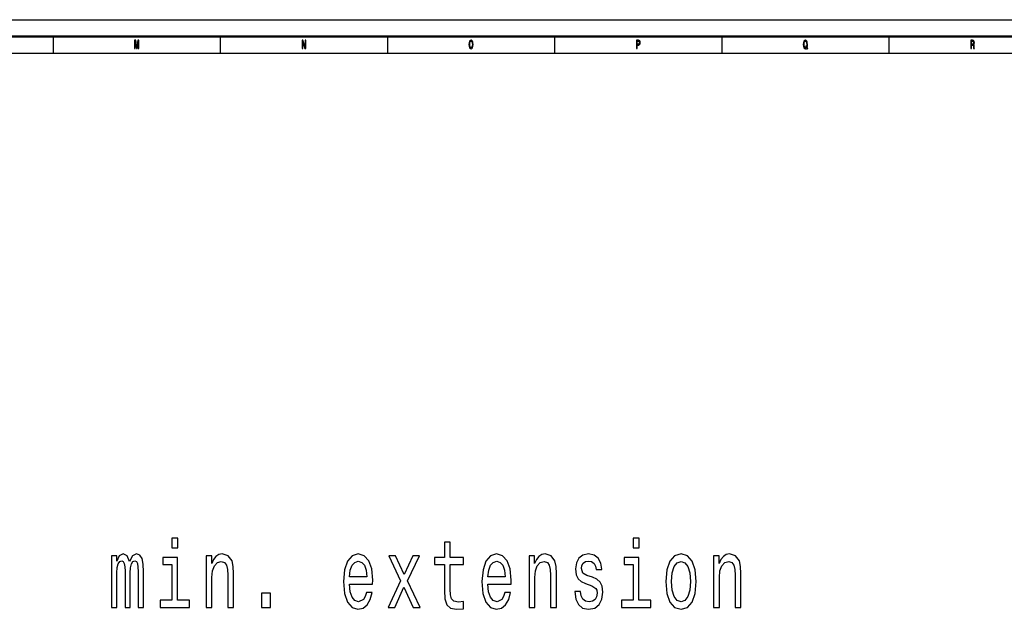
# Model space of a CAD drawing. Extents: x 0 to 1189, y 0 to 841.
# Drawn here: x 600 to 894, y 665 to 841 of the extents above; entities that cross this region are included whole.
import ezdxf

# ---------------------------------------------------------------- set-up
doc = ezdxf.new("R2010")
doc.units = 0

msp = doc.modelspace()

# ---------------------------------------------------------------- linework, layer by layer
at = {"color": 7, "lineweight": 25}
for p, q in [((0, 841), (1189, 841)), ((610, 836), (610, 831)), ((660, 836), (660, 831)), ((710, 836), (710, 831)), ((760, 836), (760, 831)), ((810, 836), (810, 831)), ((860, 836), (860, 831)), ((10, 831), (1179, 831))]:
    msp.add_line(p, q, dxfattribs=at)
at = {"color": 7, "lineweight": 50}
msp.add_line((5, 836), (1184, 836), dxfattribs=at)
at = {"color": 7, "lineweight": 25}
for points in [[(634.387634, 832.350159), (634.576233, 832.350159), (634.576233, 834.619629), (634.894653, 832.350159), (635.105347, 832.350159), (635.421326, 834.619629), (635.421326, 832.350159), (635.612427, 832.350159), (635.612427, 834.850159), (635.313538, 834.850159), (635, 832.645569), (634.688904, 834.850159), (634.387634, 834.850159)], [(684.441528, 832.350159), (684.644836, 832.350159), (684.644836, 834.399841), (685.296387, 832.350159), (685.558533, 832.350159), (685.558533, 834.850159), (685.352783, 834.850159), (685.352783, 832.800476), (684.708496, 834.850159), (684.441528, 834.850159)], [(734.370483, 833.600159), (734.414551, 833.038208), (734.541931, 832.623962), (734.740356, 832.368164), (735, 832.281738), (735.257202, 832.368164), (735.458069, 832.623962), (735.583008, 833.038208), (735.629578, 833.600159), (735.583008, 834.158508), (735.529114, 834.385437), (735.458069, 834.572754), (735.257202, 834.828552), (735.134766, 834.893372), (735, 834.918579), (734.737915, 834.828552), (734.53949, 834.576355), (734.414551, 834.162109)], [(734.605652, 833.600159), (734.632568, 834.036011), (734.71344, 834.356628), (734.838318, 834.551147), (735, 834.619629), (735.159241, 834.551147), (735.28418, 834.353027), (735.36499, 834.03241), (735.394409, 833.600159), (735.36499, 833.164307), (735.28418, 832.843689), (735.159241, 832.64917), (735, 832.58429), (734.838318, 832.64917), (734.71344, 832.843689), (734.632568, 833.160706)], [(784.483154, 832.350159), (784.708496, 832.350159), (784.708496, 833.40564), (784.958374, 833.40564), (785.210693, 833.423645), (785.41156, 833.549744), (785.541382, 833.794678), (785.585449, 834.1297), (785.551147, 834.439514), (785.453186, 834.666443), (785.291504, 834.803345), (785.071045, 834.850159), (784.483154, 834.850159)], [(785.009827, 834.543945), (785.156799, 834.522339), (785.264587, 834.453918), (785.328247, 834.32782), (785.350281, 834.1297), (785.325806, 833.920776), (785.259644, 833.794678), (785.146973, 833.729858), (784.992676, 833.711853), (784.708496, 833.711853), (784.708496, 834.543945)], [(835.3797, 832.505066), (835.565857, 832.220459), (835.695679, 832.411377), (835.494812, 832.713989), (835.597717, 833.124634), (835.629578, 833.600159), (835.583008, 834.158508), (835.529114, 834.385437), (835.458069, 834.572754), (835.257202, 834.828552), (835.134766, 834.893372), (835, 834.918579), (834.740356, 834.828552), (834.541931, 834.576355), (834.414551, 834.162109), (834.370483, 833.600159), (834.414551, 833.038208), (834.53949, 832.623962), (834.737915, 832.368164), (835, 832.281738), (835.213135, 832.339355)], [(835.225403, 832.735596), (835.120056, 832.620361), (835, 832.58429), (834.84082, 832.64917), (834.715881, 832.843689), (834.632568, 833.160706), (834.605652, 833.600159), (834.632568, 834.036011), (834.71344, 834.356628), (834.838318, 834.551147), (835, 834.619629), (835.159241, 834.551147), (835.28418, 834.353027), (835.36499, 834.03241), (835.394409, 833.600159), (835.372375, 833.225525), (835.325806, 832.969727), (835.166565, 833.214722), (835.034302, 833.031006)], [(884.453735, 832.350159), (884.68158, 832.350159), (884.68158, 833.40564), (884.914307, 833.40564), (885.085754, 833.394836), (885.193542, 833.344421), (885.252319, 833.225525), (885.276794, 833.013), (885.289062, 832.688782), (885.303772, 832.476257), (885.33313, 832.350159), (885.590332, 832.350159), (885.590332, 832.418579), (885.533997, 832.51947), (885.514404, 832.706787), (885.497253, 833.110229), (885.455627, 833.409241), (885.399292, 833.502869), (885.311096, 833.57135), (885.409119, 833.661377), (885.477661, 833.787476), (885.52179, 833.945984), (885.536499, 834.136902), (885.502197, 834.439514), (885.404175, 834.666443), (885.242493, 834.803345), (885.022034, 834.850159), (884.453735, 834.850159)], [(884.958374, 834.543945), (885.107788, 834.522339), (885.213135, 834.453918), (885.279236, 834.32782), (885.301331, 834.1297), (885.276794, 833.920776), (885.210693, 833.794678), (885.098022, 833.729858), (884.943665, 833.711853), (884.68158, 833.711853), (884.68158, 834.543945)], [(647.308105, 686.017151), (645.485596, 686.017151), (645.485596, 683.135315), (647.308105, 683.135315)], [(727.072937, 678.120911), (727.072937, 670.368713), (727.190491, 667.861511), (727.739197, 666.132446), (728.836609, 665.123779), (730.698242, 664.777954), (732.736328, 664.922058), (732.736328, 667.112244), (731.246948, 666.939331), (729.894836, 667.169861), (729.169739, 667.89032), (728.856201, 669.100708), (728.797424, 670.801025), (728.797424, 678.120911), (732.736328, 678.120911), (732.736328, 680.282288), (728.797424, 680.282288), (728.797424, 684.806763), (727.072937, 684.806763), (727.072937, 680.282288), (724.094238, 680.282288), (724.094238, 678.120911)], [(785.279236, 686.017151), (783.456787, 686.017151), (783.456787, 683.135315), (785.279236, 683.135315)], [(627.494812, 665.3255), (629.082153, 665.3255), (629.082153, 675.671326), (629.180115, 677.227539), (629.47406, 678.35144), (629.924805, 679.014282), (630.512695, 679.273621), (630.983032, 679.043091), (631.29657, 678.466736), (631.453308, 677.486877), (631.512085, 676.190063), (631.512085, 665.3255), (633.001465, 665.3255), (633.001465, 675.671326), (633.099426, 677.198669), (633.393372, 678.322632), (633.863708, 679.014282), (634.451599, 679.273621), (634.921936, 679.043091), (635.235474, 678.466736), (635.431396, 676.190063), (635.431396, 665.3255), (637.018738, 665.3255), (637.018738, 676.017151), (636.920776, 678.236145), (636.607239, 679.936462), (635.980103, 680.973938), (634.961121, 681.348572), (633.765686, 680.772217), (632.844666, 679.100708), (632.119629, 680.743347), (630.904602, 681.348572), (629.787598, 680.772217), (629.023376, 679.158325), (629.023376, 680.801025), (627.494812, 680.801025)], [(655.774963, 665.3255), (657.499451, 665.3255), (657.499451, 674.259216), (657.675781, 676.305298), (658.24408, 677.803894), (659.125916, 678.726074), (660.301758, 679.071899), (661.242371, 678.783691), (661.830261, 678.005615), (662.124207, 676.708801), (662.222168, 674.979675), (662.222168, 665.3255), (663.946716, 665.3255), (663.946716, 675.498413), (663.868286, 677.544495), (663.515564, 679.244812), (662.359375, 680.801025), (660.556519, 681.348572), (659.557068, 681.146851), (658.714417, 680.599304), (657.989319, 679.677063), (657.421021, 678.437866), (657.421021, 680.801025), (655.774963, 680.801025)], [(698.675232, 672.328369), (705.573181, 672.328369), (705.592773, 673.509949), (705.279236, 676.824036), (704.416992, 679.302429), (703.045227, 680.801025), (701.222778, 681.348572), (699.439453, 680.772217), (698.067749, 679.158325), (697.185913, 676.535889), (696.872314, 673.077637), (697.16626, 669.53302), (698.048157, 666.939331), (699.400269, 665.3255), (701.164001, 664.777954), (702.692505, 665.152588), (703.946655, 666.132446), (704.867737, 667.688599), (705.396851, 669.76355), (703.691956, 669.76355), (703.339172, 668.610779), (702.829712, 667.746277), (701.379517, 667.054626), (700.262573, 667.371582), (699.419922, 668.380249), (698.871216, 670.022888), (698.675232, 672.241943)], [(712.21759, 665.3255), (714.921875, 671.348572), (717.70459, 665.3255), (719.78186, 665.3255), (716.019287, 673.308228), (719.566284, 680.801025), (717.567444, 680.801025), (715.000305, 675.181396), (712.433167, 680.801025), (710.395081, 680.801025), (713.883301, 673.279419), (710.199158, 665.3255)], [(740.066589, 672.328369), (746.964539, 672.328369), (746.984131, 673.509949), (746.670593, 676.824036), (745.80835, 679.302429), (744.436584, 680.801025), (742.614136, 681.348572), (740.830811, 680.772217), (739.459106, 679.158325), (738.577271, 676.535889), (738.263672, 673.077637), (738.557617, 669.53302), (739.439514, 666.939331), (740.791626, 665.3255), (742.555359, 664.777954), (744.083862, 665.152588), (745.338013, 666.132446), (746.259094, 667.688599), (746.788208, 669.76355), (745.083313, 669.76355), (744.73053, 668.610779), (744.221069, 667.746277), (742.770874, 667.054626), (741.653931, 667.371582), (740.811279, 668.380249), (740.262573, 670.022888), (740.066589, 672.241943)], [(752.354736, 665.3255), (754.079285, 665.3255), (754.079285, 674.259216), (754.255615, 676.305298), (754.823914, 677.803894), (755.70575, 678.726074), (756.881592, 679.071899), (757.822205, 678.783691), (758.410095, 678.005615), (758.704041, 676.708801), (758.802002, 674.979675), (758.802002, 665.3255), (760.526489, 665.3255), (760.526489, 675.498413), (760.44812, 677.544495), (760.095398, 679.244812), (758.939209, 680.801025), (757.136353, 681.348572), (756.136902, 681.146851), (755.29425, 680.599304), (754.569153, 679.677063), (754.000854, 678.437866), (754.000854, 680.801025), (752.354736, 680.801025)], [(771.305786, 674.345703), (769.640076, 674.922058), (768.405457, 675.584839), (767.993958, 676.939331), (768.111511, 677.89032), (768.523071, 678.58197), (769.189331, 679.014282), (770.149536, 679.187195), (771.070618, 679.014282), (771.795654, 678.495544), (772.265991, 677.717407), (772.461975, 676.679993), (774.147278, 676.679993), (774.147278, 676.73761), (773.853333, 678.610779), (773.049866, 680.080566), (771.795654, 681.002747), (770.149536, 681.348572), (768.483887, 681.002747), (767.26886, 680.051697), (766.504639, 678.639648), (766.26947, 676.852905), (766.445801, 675.123779), (766.994507, 673.913391), (767.895996, 673.048828), (769.208923, 672.443665), (771.129395, 671.752014), (772.305176, 671.031555), (772.618713, 670.4552), (772.736328, 669.590637), (772.559937, 668.524353), (772.0896, 667.717407), (771.325378, 667.198669), (770.306335, 667.025818), (769.228516, 667.198669), (768.444702, 667.803894), (767.915527, 668.783691), (767.700012, 670.138184), (766.034302, 670.138184), (766.308655, 667.832703), (767.112122, 666.161255), (768.385864, 665.152588), (770.149536, 664.777954), (771.991638, 665.152588), (773.343811, 666.161255), (774.16687, 667.775085), (774.460815, 669.878784), (774.245239, 671.694397), (773.637756, 672.933594), (772.638306, 673.740479)], [(793.236572, 673.048828), (793.550171, 669.53302), (794.451599, 666.939331), (795.882141, 665.3255), (797.802612, 664.777954), (799.703491, 665.3255), (801.134033, 666.910522), (802.035461, 669.50415), (802.368591, 673.048828), (802.035461, 676.564697), (801.134033, 679.187195), (799.703491, 680.772217), (797.802612, 681.348572), (795.882141, 680.772217), (794.451599, 679.158325), (793.550171, 676.564697)], [(807.543213, 665.3255), (809.2677, 665.3255), (809.2677, 674.259216), (809.444092, 676.305298), (810.01239, 677.803894), (810.894226, 678.726074), (812.070068, 679.071899), (813.010681, 678.783691), (813.598572, 678.005615), (813.892517, 676.708801), (813.990479, 674.979675), (813.990479, 665.3255), (815.714966, 665.3255), (815.714966, 675.498413), (815.636597, 677.544495), (815.283875, 679.244812), (814.127686, 680.801025), (812.324768, 681.348572), (811.325378, 681.146851), (810.482727, 680.599304), (809.757629, 679.677063), (809.189331, 678.437866), (809.189331, 680.801025), (807.543213, 680.801025)], [(647.249268, 667.458069), (647.249268, 680.282288), (642.820496, 680.282288), (642.820496, 678.120911), (645.52478, 678.120911), (645.52478, 667.458069), (641.997437, 667.458069), (641.997437, 665.3255), (650.815857, 665.3255), (650.815857, 667.458069)], [(698.675232, 674.460938), (698.890808, 676.449402), (699.419922, 677.919189), (700.223328, 678.812561), (701.281555, 679.129517), (702.32019, 678.812561), (703.123657, 677.919189), (703.613525, 676.449402), (703.789917, 674.460938)], [(740.066589, 674.460938), (740.282166, 676.449402), (740.811279, 677.919189), (741.614685, 678.812561), (742.672913, 679.129517), (743.711548, 678.812561), (744.515015, 677.919189), (745.004883, 676.449402), (745.181274, 674.460938)], [(785.220459, 667.458069), (785.220459, 680.282288), (780.791626, 680.282288), (780.791626, 678.120911), (783.495972, 678.120911), (783.495972, 667.458069), (779.968628, 667.458069), (779.968628, 665.3255), (788.787048, 665.3255), (788.787048, 667.458069)], [(795.000305, 673.077637), (795.176636, 675.671326), (795.725342, 677.544495), (796.607178, 678.697266), (797.802612, 679.100708), (798.978394, 678.697266), (799.860229, 677.573364), (800.408936, 675.671326), (800.604919, 673.077637), (800.408936, 670.4552), (799.860229, 668.553162), (798.978394, 667.400452), (797.802612, 667.025818), (796.607178, 667.400452), (795.725342, 668.553162), (795.176636, 670.4552)], [(672.276367, 665.3255), (674.980713, 665.3255), (674.980713, 669.619446), (672.276367, 669.619446)]]:
    msp.add_lwpolyline(points, close=True, dxfattribs=at)

doc.saveas('drawing.dxf')
